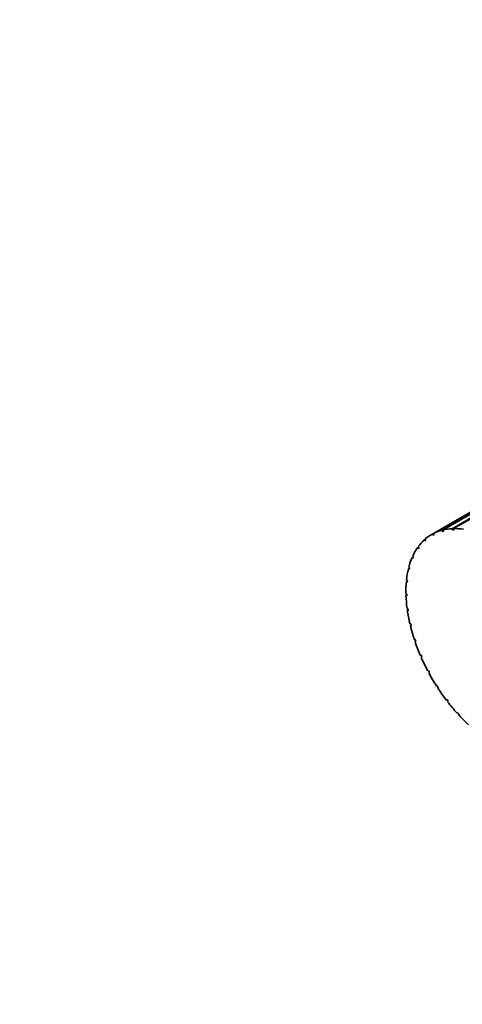
# Model space of a CAD drawing. Units: millimetres. Extents: x 0 to 769, y 0 to 1164.
# Drawn here: x 638 to 681, y 149 to 244 of the extents above; entities that cross this region are included whole.
import ezdxf
from ezdxf import colors
from ezdxf.entities.mleader import LeaderData, LeaderLine
from ezdxf.math import Vec2, Vec3

# ---------------------------------------------------------------- set-up
doc = ezdxf.new("R2010")
doc.units = ezdxf.units.MM
doc.layers.add('DV7_Défaut', color=7, linetype='Continuous')
doc.layers.add('Défaut', color=7, linetype='Continuous')

# ---------------------------------------------------------------- blocks, each defined once
blk = doc.blocks.new('_DOT')
at = {"color": 0}
blk.add_line((0, 0), (-1, 0), dxfattribs=at)
at = {"color": 0, "const_width": 0.333}
blk.add_lwpolyline([(-0.1665, 0, 1), (0.1665, 0, 1)], format="xyb", close=True, dxfattribs=at)
blk = doc.blocks.new('SE6')
at = {"layer": 'DV7_Défaut', "color": 7, "linetype": 'Continuous', "lineweight": 35}
for p, q in [((679.656, 194.442), (693.847, 202.635)), ((693.847, 202.56), (679.795, 194.446)), ((678.656, 194.289), (692.383, 202.215)), ((692.792, 202.41), (678.783, 194.322)), ((689.289, 200.588), (677.679, 193.885)), ((677.753, 193.926), (689.456, 200.683)), ((689.697, 200.817), (677.866, 193.986)), ((677.811, 193.823), (677.753, 193.926)), ((677.922, 193.887), (677.811, 193.823)), ((677.924, 193.883), (677.811, 193.823)), ((677.866, 193.986), (677.924, 193.883)), ((678.705, 194.182), (678.656, 194.289)), ((678.817, 194.247), (678.705, 194.182)), ((678.832, 194.215), (678.705, 194.182)), ((678.783, 194.322), (678.832, 194.215)), ((679.696, 194.334), (679.656, 194.442)), ((679.812, 194.4), (679.696, 194.334)), ((679.834, 194.339), (679.696, 194.334)), ((679.795, 194.446), (679.834, 194.339)), ((676.965, 193.36), (677.077, 193.425)), ((677.032, 193.262), (676.965, 193.36)), ((677.128, 193.349), (677.032, 193.262)), ((677.062, 193.447), (677.128, 193.349)), ((676.309, 192.602), (676.423, 192.669)), ((676.381, 192.512), (676.309, 192.602)), ((676.46, 192.623), (676.381, 192.512)), ((676.387, 192.713), (676.46, 192.623)), ((675.795, 191.667), (675.916, 191.736)), ((675.873, 191.586), (675.795, 191.667)), ((675.854, 191.8), (675.932, 191.719)), ((675.932, 191.719), (675.873, 191.586)), ((675.435, 190.572), (675.551, 190.639)), ((675.517, 190.502), (675.435, 190.572)), ((675.474, 190.726), (675.555, 190.656)), ((675.555, 190.656), (675.517, 190.502)), ((675.236, 189.34), (675.33, 189.395)), ((675.32, 189.282), (675.236, 189.34)), ((675.253, 189.51), (675.336, 189.452)), ((675.336, 189.452), (675.32, 189.282)), ((675.196, 188.178), (675.279, 188.133)), ((675.201, 187.994), (675.282, 188.041)), ((675.285, 187.949), (675.201, 187.994)), ((675.279, 188.133), (675.285, 187.949)), ((675.304, 186.754), (675.386, 186.723)), ((675.331, 186.56), (675.403, 186.602)), ((675.414, 186.529), (675.331, 186.56)), ((675.386, 186.723), (675.414, 186.529)), ((675.575, 185.267), (675.655, 185.251)), ((675.623, 185.067), (675.69, 185.106)), ((675.703, 185.051), (675.623, 185.067)), ((675.655, 185.251), (675.703, 185.051)), ((676.004, 183.745), (676.079, 183.744)), ((676.072, 183.543), (676.135, 183.579)), ((676.148, 183.542), (676.072, 183.543)), ((676.079, 183.744), (676.148, 183.542)), ((676.583, 182.219), (676.652, 182.233)), ((676.652, 182.233), (676.74, 182.032)), ((676.67, 182.018), (676.73, 182.053)), ((676.74, 182.032), (676.67, 182.018)), ((677.299, 180.717), (677.361, 180.746)), ((677.361, 180.746), (677.466, 180.55)), ((677.404, 180.522), (677.463, 180.556)), ((677.466, 180.55), (677.404, 180.522)), ((678.14, 179.269), (678.193, 179.312)), ((678.199, 179.303), (678.14, 179.269)), ((678.193, 179.312), (678.313, 179.126)), ((678.313, 179.126), (678.259, 179.083)), ((679.088, 177.903), (679.132, 177.96)), ((679.149, 177.938), (679.088, 177.903)), ((679.132, 177.96), (679.265, 177.787)), ((679.265, 177.787), (679.221, 177.73)), ((680.126, 176.647), (680.16, 176.715)), ((680.189, 176.683), (680.126, 176.647)), ((680.16, 176.715), (680.303, 176.559)), ((680.303, 176.559), (680.269, 176.49))]:
    blk.add_line(p, q, dxfattribs=at)
for major_axis, start_param, end_param in [((6, -10.392), 3.129415, 3.250567), ((-6, 10.392), 6.131382, 6.252533), ((-6, 10.392), 5.991755, 6.112907), ((-6, 10.392), -0.431056, -0.309905), ((-6, 10.392), 0.127449, 0.248601), ((-6, 10.392), 0.267075, 0.388227), ((-6, 10.392), 0.406702, 0.527853), ((-6, 10.392), 0.546328, 0.66748), ((-6, 10.392), 0.685954, 0.807106), ((-6, 10.392), 0.825581, 0.946732), ((-6, 10.392), 0.965207, 1.086359), ((-6, 10.392), 1.104833, 1.225985), ((-6, 10.392), 1.24446, 1.365611), ((-6, 10.392), 1.384086, 1.505238), ((-6, 10.392), 1.523712, 1.644864), ((6, -10.392), 4.804931, 4.926083), ((6, -10.392), -1.338627, -1.217476), ((6, -10.392), -1.199001, -1.077849)]:
    blk.add_ellipse((683.679, 183.493), major_axis=major_axis, ratio=0.57735, start_param=start_param, end_param=end_param, dxfattribs=at)

msp = doc.modelspace()

# ---------------------------------------------------------------- block references
at = {"layer": 'Défaut'}
msp.add_blockref('SE6', (0, 0), dxfattribs=at)

# ---------------------------------------------------------------- leaders
at = {"layer": 'Défaut', "color": 7, "linetype": 'Continuous', "lineweight": 18}
ml = msp.add_multileader_mtext('Standard', dxfattribs=at)
ml.set_content('{\\pxsm0.9;\\fSolid Edge ISO|b1||i0||c0|p34;\\W1.;18/01/2022\\P}', color=256)
ml.set_leader_properties()
ml.set_arrow_properties(name='DOT')
ml.build(insert=Vec2(0, 0))
ml.multileader.update_dxf_attribs({"leader_type": 0, "dogleg_length": 0, "arrow_head_size": 12})
ctx = ml.context
ctx.base_point, ctx.char_height, ctx.arrow_head_size, ctx.landing_gap_size = Vec3(656.602, 1156.973), 12, 12, 4.2
notes = []
notes.append((ctx, [(0, (0, 0, 0), (0, 0), (1, 0), 1, [])]))
ctx.mtext.insert = Vec3(658.602, 1163.093)
for ctx, leaders in notes:
    for number, flags, end, landing, length, lines in leaders:
        leader = LeaderData()
        leader.index, (leader.has_last_leader_line, leader.has_dogleg_vector, leader.attachment_direction) = number, flags
        leader.last_leader_point, leader.dogleg_vector, leader.dogleg_length = Vec3(end), Vec3(landing), length
        for number, points, colour, breaks in lines:
            line = LeaderLine()
            line.index, line.vertices, line.color, line.breaks = number, Vec3.list(points), colors.encode_raw_color(colour), breaks
            leader.lines.append(line)
        ctx.leaders.append(leader)

doc.saveas('drawing.dxf')
